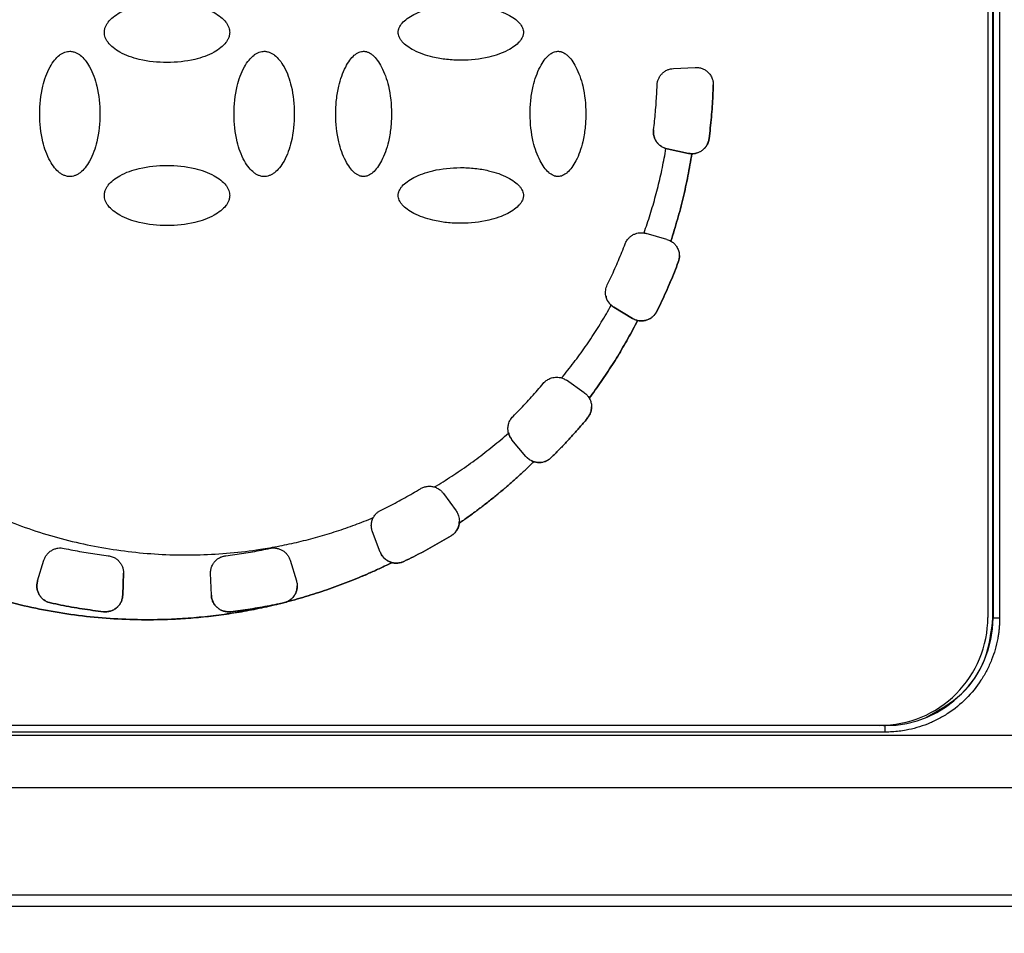
# Model space of a CAD drawing. Units: millimetres. Extents: x 17171 to 20338, y -738 to 2012.
# Drawn here: x 17868 to 17913, y 1246 to 1289 of the extents above; entities that cross this region are included whole.
import ezdxf

# ---------------------------------------------------------------- set-up
doc = ezdxf.new("R2010")
doc.units = ezdxf.units.MM
doc.layers.add('Dimensions', color=1, linetype='Continuous')
doc.styles.get("Standard").update_dxf_attribs({"font": 'arial.ttf'})
doc.dimstyles.get("Standard").update_dxf_attribs({"dimtxt": 0.18, "dimasz": 40, "dimexe": 0.18, "dimexo": 0.0625, "dimgap": 0.09, "dimtad": 0, "dimdec": 0, "dimzin": 0, "dimdsep": 46, "dimtxsty": 'Standard', "dimblk": 'ARCHTICK', "dimcen": 0.09, "dimadec": 0, "dimazin": 0, "dimtfac": 1, "dimtdec": 4, "dimtofl": 0, "dimtmove": 0, "dimatfit": 3, "dimfxl": 1, "dimtolj": 1, "dimtzin": 0, "dimarcsym": 0})

# ---------------------------------------------------------------- blocks, each defined once
blk = doc.blocks.new('_ArchTick')
at = {"color": 0, "linetype": 'ByBlock', "const_width": 0.15}
blk.add_lwpolyline([(-0.5, -0.5), (0.5, 0.5)], dxfattribs=at)
blk = doc.blocks.new('*D449')
at = {"layer": 'Defpoints', "color": 0}
for p in [(17618.561, 1862.645), (17746.474, 1862.645), (18094.437, 1043.035)]:
    blk.add_point(p, dxfattribs=at)
at = {"layer": 'Dimensions', "color": 0, "lineweight": -2}
for p, q in [((17746.411, 1862.645), (17618.381, 1862.645)), ((17618.561, 1862.645), (17618.561, 1474.97)), ((17618.561, 1043.035), (17618.561, 1430.71)), ((18094.374, 1043.035), (17618.381, 1043.035))]:
    blk.add_line(p, q, dxfattribs=at)
at = {"layer": 'Dimensions', "color": 0, "lineweight": -2, "xscale": 40, "yscale": 40, "zscale": 40}
for p, rotation in [((17618.561, 1862.645), 90), ((17618.561, 1043.035), 270)]:
    blk.add_blockref('_ArchTick', p, dxfattribs=dict(at, rotation=rotation))
at = {"layer": 'Dimensions', "color": 0, "insert": (17618.561, 1452.84), "char_height": 20, "attachment_point": 5, "rotation": 90}
blk.add_mtext('\\A1;820', dxfattribs=at)

msp = doc.modelspace()

# ---------------------------------------------------------------- linework, layer by layer
at = {"color": 7, "linetype": 'Continuous', "lineweight": 25}
for p, q in [((17912.437, 1290.058), (17912.437, 1261.066)), ((17912.675, 1261.056), (17912.675, 1290.305)), ((17912.682, 1290.302), (17912.682, 1261.053)), ((17912.982, 1290.299), (17912.982, 1261.05)), ((17897.882, 1286.485), (17898.884, 1286.537)), ((17899.531, 1283.236), (17899.531, 1283.235)), ((17897.589, 1282.764), (17897.534, 1282.778)), ((17897.534, 1282.778), (17897.534, 1282.777)), ((17897.589, 1282.764), (17897.589, 1282.764)), ((17898.571, 1282.555), (17897.589, 1282.764)), ((17897.589, 1282.764), (17898.571, 1282.556)), ((17898.571, 1282.555), (17898.571, 1282.556)), ((17898.734, 1282.538), (17898.734, 1282.537)), ((17897.578, 1278.574), (17896.614, 1278.851)), ((17897.762, 1278.496), (17897.762, 1278.496)), ((17898.106, 1277.523), (17898.106, 1277.522)), ((17894.999, 1275.521), (17894.999, 1275.521)), ((17895.125, 1275.428), (17895.125, 1275.428)), ((17895.985, 1274.911), (17895.125, 1275.428)), ((17895.125, 1275.428), (17895.985, 1274.911)), ((17897.114, 1275.242), (17897.114, 1275.242)), ((17895.985, 1274.911), (17895.985, 1274.911)), ((17896.224, 1274.816), (17896.224, 1274.815)), ((17893.751, 1271.47), (17892.929, 1272.046)), ((17893.982, 1271.219), (17893.982, 1271.219)), ((17893.908, 1270.304), (17893.908, 1270.304)), ((17890.245, 1269.607), (17890.245, 1269.606)), ((17890.407, 1269.294), (17890.407, 1269.293)), ((17891.052, 1268.525), (17890.407, 1269.294)), ((17891.052, 1268.525), (17890.407, 1269.293)), ((17891.052, 1268.525), (17891.052, 1268.525)), ((17891.417, 1268.278), (17891.417, 1268.278)), ((17892.227, 1268.471), (17892.227, 1268.47)), ((17887.229, 1266.811), (17887.819, 1265.999)), ((17887.966, 1265.434), (17887.966, 1265.433)), ((17884.308, 1264.093), (17883.948, 1265.03)), ((17883.948, 1265.03), (17883.948, 1265.03)), ((17884.308, 1264.093), (17883.948, 1265.03)), ((17887.587, 1264.846), (17887.587, 1264.845)), ((17884.308, 1264.093), (17884.308, 1264.093)), ((17868.445, 1262.757), (17868.739, 1263.717)), ((17880.135, 1263.717), (17880.428, 1262.757)), ((17884.85, 1263.606), (17884.85, 1263.606)), ((17885.401, 1263.659), (17885.401, 1263.658)), ((17872.421, 1263.128), (17872.385, 1262.098)), ((17872.385, 1262.098), (17872.421, 1263.11)), ((17876.488, 1262.098), (17876.453, 1263.11)), ((17876.453, 1263.11), (17876.453, 1263.11)), ((17876.488, 1262.098), (17876.453, 1263.11)), ((17872.385, 1262.098), (17872.385, 1262.098)), ((17876.488, 1262.098), (17876.488, 1262.098)), ((17879.968, 1261.784), (17879.968, 1261.783)), ((17869.04, 1261.742), (17869.04, 1261.742)), ((17871.493, 1261.331), (17871.493, 1261.331)), ((17877.381, 1261.331), (17877.381, 1261.331)), ((17879.834, 1261.741), (17879.631, 1261.698)), ((17879.631, 1261.698), (17879.631, 1261.698)), ((17879.834, 1261.742), (17879.834, 1261.741)), ((17912.675, 1261.056), (17912.682, 1261.053)), ((17907.687, 1256.058), (17841.187, 1256.058)), ((17907.437, 1256.066), (17841.437, 1256.066)), ((17907.612, 1256.069), (17907.687, 1256.069)), ((17907.687, 1256.069), (17907.687, 1256.058)), ((17907.687, 1255.756), (17907.687, 1256.058)), ((17928.579, 1255.605), (17820.294, 1255.605)), ((17907.687, 1255.756), (17841.187, 1255.756)), ((17928.579, 1253.177), (17820.294, 1253.177)), ((17980.308, 1248.207), (17805.644, 1248.207)), ((17979.355, 1247.681), (17806.578, 1247.681))]:
    msp.add_line(p, q, dxfattribs=at)
for centre, radius, start, end in [((17907.687, 1261.053), 4.995, 269.999, 359.9988), ((17912.908, 1270.023), 8.973, 268.5527, 270.4682)]:
    msp.add_arc(centre, radius, start, end, dxfattribs=at)
for points, knots in [([(17871.537, 1288.158), (17871.537, 1288.182), (17871.539, 1288.233), (17871.553, 1288.31), (17871.582, 1288.404), (17871.632, 1288.514), (17871.743, 1288.683), (17871.947, 1288.884), (17872.414, 1289.186), (17873.251, 1289.479), (17874.435, 1289.591), (17875.619, 1289.48), (17876.46, 1289.186), (17876.927, 1288.883), (17877.13, 1288.683), (17877.242, 1288.514), (17877.297, 1288.393), (17877.332, 1288.273), (17877.335, 1288.195), (17877.337, 1288.158)], [0, 0, 0, 0, 0.010645, 0.02185, 0.033778, 0.053216, 0.0738, 0.120894, 0.175806, 0.313623, 0.499099, 0.686601, 0.824332, 0.879113, 0.926265, 0.946749, 0.966254, 0.983809, 1, 1, 1, 1]), ([(17885.137, 1288.158), (17885.137, 1288.175), (17885.138, 1288.209), (17885.147, 1288.261), (17885.161, 1288.315), (17885.189, 1288.389), (17885.239, 1288.484), (17885.355, 1288.635), (17885.562, 1288.814), (17885.886, 1289.007), (17886.287, 1289.18), (17886.999, 1289.386), (17887.817, 1289.468), (17888.684, 1289.425), (17889.278, 1289.327), (17889.784, 1289.18), (17890.185, 1289.008), (17890.511, 1288.815), (17890.718, 1288.636), (17890.834, 1288.484), (17890.893, 1288.373), (17890.931, 1288.264), (17890.935, 1288.192), (17890.937, 1288.158)], [0, 0, 0, 0, 0.007455, 0.015201, 0.023328, 0.031914, 0.050391, 0.070489, 0.115877, 0.170363, 0.2368, 0.307976, 0.497562, 0.596749, 0.6915, 0.762823, 0.829479, 0.883967, 0.929514, 0.949549, 0.968117, 0.984782, 1, 1, 1, 1]), ([(17877.337, 1288.158), (17877.336, 1288.133), (17877.335, 1288.082), (17877.32, 1288.006), (17877.292, 1287.911), (17877.242, 1287.801), (17877.131, 1287.633), (17876.926, 1287.432), (17876.459, 1287.129), (17875.622, 1286.837), (17874.439, 1286.724), (17873.254, 1286.835), (17872.414, 1287.13), (17871.947, 1287.432), (17871.743, 1287.633), (17871.631, 1287.801), (17871.577, 1287.923), (17871.542, 1288.042), (17871.538, 1288.12), (17871.537, 1288.158)], [0, 0, 0, 0, 0.010645, 0.02185, 0.033778, 0.053216, 0.0738, 0.120894, 0.175806, 0.313623, 0.499099, 0.686601, 0.824332, 0.879113, 0.926265, 0.946749, 0.966254, 0.983809, 1, 1, 1, 1]), ([(17890.937, 1288.158), (17890.936, 1288.141), (17890.936, 1288.106), (17890.927, 1288.054), (17890.913, 1288.001), (17890.885, 1287.926), (17890.834, 1287.831), (17890.718, 1287.68), (17890.511, 1287.501), (17890.187, 1287.308), (17889.787, 1287.136), (17889.075, 1286.93), (17888.256, 1286.847), (17887.389, 1286.89), (17886.796, 1286.989), (17886.289, 1287.135), (17885.888, 1287.308), (17885.563, 1287.5), (17885.356, 1287.68), (17885.239, 1287.831), (17885.18, 1287.942), (17885.143, 1288.051), (17885.139, 1288.123), (17885.137, 1288.158)], [0, 0, 0, 0, 0.007455, 0.015201, 0.023328, 0.031914, 0.050391, 0.070489, 0.115877, 0.170363, 0.2368, 0.307976, 0.497562, 0.596749, 0.6915, 0.762823, 0.829479, 0.883967, 0.929514, 0.949549, 0.968117, 0.984782, 1, 1, 1, 1]), ([(17869.937, 1281.482), (17869.912, 1281.483), (17869.862, 1281.484), (17869.785, 1281.498), (17869.69, 1281.527), (17869.58, 1281.577), (17869.412, 1281.688), (17869.211, 1281.892), (17868.908, 1282.36), (17868.616, 1283.196), (17868.503, 1284.38), (17868.614, 1285.564), (17868.909, 1286.405), (17869.211, 1286.872), (17869.412, 1287.075), (17869.58, 1287.187), (17869.702, 1287.242), (17869.821, 1287.277), (17869.899, 1287.28), (17869.937, 1287.282)], [0, 0, 0, 0, 0.0106454, 0.0218504, 0.0337777, 0.0532156, 0.0738, 0.120894, 0.1758058, 0.3136225, 0.4990988, 0.6866013, 0.8243325, 0.8791125, 0.9262654, 0.9467488, 0.966254, 0.9838087, 1, 1, 1, 1]), ([(17869.937, 1287.282), (17869.961, 1287.281), (17870.012, 1287.28), (17870.089, 1287.265), (17870.183, 1287.237), (17870.293, 1287.187), (17870.462, 1287.076), (17870.663, 1286.871), (17870.965, 1286.404), (17871.258, 1285.567), (17871.37, 1284.384), (17871.259, 1283.2), (17870.965, 1282.359), (17870.662, 1281.892), (17870.462, 1281.688), (17870.293, 1281.577), (17870.172, 1281.522), (17870.052, 1281.487), (17869.974, 1281.484), (17869.937, 1281.482)], [0, 0, 0, 0, 0.010645, 0.02185, 0.033778, 0.053216, 0.0738, 0.120894, 0.175806, 0.313623, 0.499099, 0.686601, 0.824332, 0.879113, 0.926265, 0.946749, 0.966254, 0.983809, 1, 1, 1, 1]), ([(17878.937, 1281.482), (17878.912, 1281.483), (17878.862, 1281.484), (17878.785, 1281.498), (17878.69, 1281.527), (17878.58, 1281.577), (17878.412, 1281.688), (17878.211, 1281.892), (17877.908, 1282.36), (17877.616, 1283.196), (17877.503, 1284.38), (17877.614, 1285.564), (17877.909, 1286.405), (17878.211, 1286.872), (17878.412, 1287.075), (17878.58, 1287.187), (17878.702, 1287.242), (17878.821, 1287.277), (17878.899, 1287.28), (17878.937, 1287.282)], [0, 0, 0, 0, 0.010645, 0.02185, 0.033778, 0.053216, 0.0738, 0.120894, 0.175806, 0.313623, 0.499099, 0.686601, 0.824332, 0.879113, 0.926265, 0.946749, 0.966254, 0.983809, 1, 1, 1, 1]), ([(17878.937, 1287.282), (17878.961, 1287.281), (17879.012, 1287.28), (17879.089, 1287.265), (17879.183, 1287.237), (17879.293, 1287.187), (17879.462, 1287.076), (17879.663, 1286.871), (17879.965, 1286.404), (17880.258, 1285.567), (17880.37, 1284.384), (17880.259, 1283.2), (17879.965, 1282.359), (17879.662, 1281.892), (17879.462, 1281.688), (17879.293, 1281.577), (17879.172, 1281.522), (17879.052, 1281.487), (17878.974, 1281.484), (17878.937, 1281.482)], [0, 0, 0, 0, 0.010645, 0.02185, 0.033778, 0.053216, 0.0738, 0.120894, 0.175806, 0.313623, 0.499099, 0.686601, 0.824332, 0.879113, 0.926265, 0.946749, 0.966254, 0.983809, 1, 1, 1, 1]), ([(17883.537, 1281.482), (17883.52, 1281.482), (17883.485, 1281.483), (17883.433, 1281.492), (17883.38, 1281.506), (17883.305, 1281.534), (17883.21, 1281.584), (17883.059, 1281.7), (17882.88, 1281.907), (17882.688, 1282.232), (17882.515, 1282.632), (17882.309, 1283.344), (17882.226, 1284.162), (17882.269, 1285.029), (17882.368, 1285.623), (17882.514, 1286.13), (17882.687, 1286.53), (17882.88, 1286.856), (17883.059, 1287.063), (17883.21, 1287.179), (17883.321, 1287.238), (17883.43, 1287.276), (17883.502, 1287.28), (17883.537, 1287.282)], [0, 0, 0, 0, 0.007455, 0.015201, 0.023328, 0.031914, 0.050391, 0.070489, 0.115877, 0.170363, 0.2368, 0.307976, 0.497562, 0.596749, 0.6915, 0.762823, 0.829479, 0.883967, 0.929514, 0.949549, 0.968117, 0.984782, 1, 1, 1, 1]), ([(17883.537, 1287.282), (17883.554, 1287.281), (17883.588, 1287.281), (17883.64, 1287.272), (17883.694, 1287.258), (17883.768, 1287.23), (17883.863, 1287.179), (17884.014, 1287.063), (17884.193, 1286.856), (17884.386, 1286.532), (17884.559, 1286.132), (17884.765, 1285.42), (17884.847, 1284.602), (17884.805, 1283.734), (17884.706, 1283.141), (17884.56, 1282.634), (17884.387, 1282.233), (17884.194, 1281.908), (17884.015, 1281.701), (17883.863, 1281.584), (17883.753, 1281.526), (17883.644, 1281.488), (17883.571, 1281.484), (17883.537, 1281.482)], [0, 0, 0, 0, 0.007455, 0.015201, 0.023328, 0.031914, 0.050391, 0.070489, 0.115877, 0.170363, 0.2368, 0.307976, 0.497562, 0.596749, 0.6915, 0.762823, 0.829479, 0.883967, 0.929514, 0.949549, 0.968117, 0.984782, 1, 1, 1, 1]), ([(17892.537, 1281.482), (17892.52, 1281.482), (17892.485, 1281.483), (17892.433, 1281.492), (17892.38, 1281.506), (17892.305, 1281.534), (17892.21, 1281.584), (17892.059, 1281.7), (17891.88, 1281.907), (17891.688, 1282.232), (17891.515, 1282.632), (17891.309, 1283.344), (17891.226, 1284.162), (17891.269, 1285.029), (17891.368, 1285.623), (17891.514, 1286.13), (17891.687, 1286.53), (17891.88, 1286.856), (17892.059, 1287.063), (17892.21, 1287.179), (17892.321, 1287.238), (17892.43, 1287.276), (17892.502, 1287.28), (17892.537, 1287.282)], [0, 0, 0, 0, 0.007455, 0.015201, 0.023328, 0.031914, 0.050391, 0.070489, 0.115877, 0.170363, 0.2368, 0.307976, 0.497562, 0.596749, 0.6915, 0.762823, 0.829479, 0.883967, 0.929514, 0.949549, 0.968117, 0.984782, 1, 1, 1, 1]), ([(17892.537, 1287.282), (17892.554, 1287.281), (17892.588, 1287.281), (17892.64, 1287.272), (17892.694, 1287.258), (17892.768, 1287.23), (17892.863, 1287.179), (17893.014, 1287.063), (17893.193, 1286.856), (17893.386, 1286.532), (17893.559, 1286.132), (17893.765, 1285.42), (17893.847, 1284.602), (17893.805, 1283.734), (17893.706, 1283.141), (17893.56, 1282.634), (17893.387, 1282.233), (17893.194, 1281.908), (17893.015, 1281.701), (17892.863, 1281.584), (17892.753, 1281.526), (17892.644, 1281.488), (17892.571, 1281.484), (17892.537, 1281.482)], [0, 0, 0, 0, 0.0074552, 0.0152009, 0.0233277, 0.0319141, 0.0503911, 0.070489, 0.1158771, 0.1703626, 0.2368002, 0.307976, 0.4975617, 0.596749, 0.6915001, 0.7628226, 0.8294788, 0.8839669, 0.9295137, 0.9495495, 0.9681173, 0.9847819, 1, 1, 1, 1]), ([(17879.631, 1261.698), (17879.463, 1261.657), (17879.126, 1261.576), (17878.618, 1261.468), (17878.11, 1261.37), (17877.599, 1261.282), (17877.088, 1261.205), (17876.575, 1261.138), (17876.06, 1261.082), (17875.545, 1261.036), (17875.028, 1261), (17874.509, 1260.975), (17873.189, 1260.939), (17871.062, 1261.022), (17868.167, 1261.474), (17865.342, 1262.251), (17862.648, 1263.34), (17860.116, 1264.712), (17857.775, 1266.346), (17855.628, 1268.229), (17853.691, 1270.36), (17851.989, 1272.715), (17850.559, 1275.273), (17849.428, 1277.976), (17848.8, 1280.159), (17848.472, 1281.735), (17848.313, 1282.672), (17848.189, 1283.612), (17848.102, 1284.557), (17848.047, 1285.506), (17848.04, 1286.14), (17848.037, 1286.458)], [0, 0, 0, 0, 0.011254, 0.022488, 0.033706, 0.044912, 0.056111, 0.067308, 0.078508, 0.089715, 0.100934, 0.112169, 0.123425, 0.186723, 0.250032, 0.31333, 0.37664, 0.438315, 0.500002, 0.561678, 0.623365, 0.686663, 0.749973, 0.813271, 0.87658, 0.897196, 0.917756, 0.938287, 0.958819, 0.979381, 1, 1, 1, 1]), ([(17848.037, 1286.458), (17848.038, 1286.285), (17848.04, 1285.939), (17848.056, 1285.42), (17848.082, 1284.902), (17848.119, 1284.386), (17848.166, 1283.871), (17848.224, 1283.357), (17848.292, 1282.844), (17848.371, 1282.332), (17848.46, 1281.822), (17848.56, 1281.312), (17848.839, 1280.021), (17849.428, 1277.976), (17850.559, 1275.273), (17851.989, 1272.716), (17853.691, 1270.361), (17855.628, 1268.23), (17857.775, 1266.347), (17860.116, 1264.713), (17862.648, 1263.341), (17865.341, 1262.252), (17868.167, 1261.474), (17871.062, 1261.022), (17873.333, 1260.934), (17874.941, 1260.992), (17875.888, 1261.062), (17876.832, 1261.166), (17877.77, 1261.307), (17878.705, 1261.481), (17879.322, 1261.626), (17879.631, 1261.698)], [0, 0, 0, 0, 0.011254, 0.022488, 0.033706, 0.044912, 0.056111, 0.067308, 0.078508, 0.089715, 0.100934, 0.112169, 0.123425, 0.186723, 0.250032, 0.31333, 0.37664, 0.438315, 0.500002, 0.561678, 0.623365, 0.686663, 0.749973, 0.813271, 0.87658, 0.897196, 0.917756, 0.938287, 0.958819, 0.979381, 1, 1, 1, 1]), ([(17852.837, 1286.458), (17852.838, 1286.292), (17852.84, 1285.962), (17852.857, 1285.466), (17852.884, 1284.972), (17852.922, 1284.479), (17852.97, 1283.988), (17853.03, 1283.498), (17853.1, 1283.009), (17853.182, 1282.522), (17853.274, 1282.035), (17853.377, 1281.551), (17853.666, 1280.319), (17854.276, 1278.371), (17855.448, 1275.815), (17856.924, 1273.423), (17858.673, 1271.257), (17860.65, 1269.339), (17862.824, 1267.693), (17865.179, 1266.319), (17867.71, 1265.231), (17870.381, 1264.45), (17873.158, 1264.006), (17875.967, 1263.908), (17878.138, 1264.106), (17879.655, 1264.37), (17880.542, 1264.562), (17881.419, 1264.789), (17882.286, 1265.052), (17883.144, 1265.348), (17883.705, 1265.574), (17883.987, 1265.688)], [0, 0, 0, 0, 0.011235, 0.022445, 0.033637, 0.044815, 0.055985, 0.067152, 0.078323, 0.089502, 0.100694, 0.111906, 0.123143, 0.186584, 0.250038, 0.313479, 0.376933, 0.438462, 0.500003, 0.561532, 0.623073, 0.686515, 0.749968, 0.81341, 0.876863, 0.89744, 0.917951, 0.938429, 0.958907, 0.97942, 1, 1, 1, 1]), ([(17897.125, 1285.712), (17897.126, 1285.736), (17897.129, 1285.784), (17897.141, 1285.854), (17897.159, 1285.924), (17897.193, 1286.017), (17897.252, 1286.129), (17897.349, 1286.249), (17897.467, 1286.349), (17897.6, 1286.422), (17897.739, 1286.47), (17897.835, 1286.48), (17897.882, 1286.485)], [0, 0, 0, 0, 0.060478, 0.120525, 0.180629, 0.241277, 0.370475, 0.500117, 0.629315, 0.758957, 0.879366, 1, 1, 1, 1]), ([(17898.884, 1286.537), (17898.912, 1286.538), (17898.967, 1286.539), (17899.049, 1286.531), (17899.128, 1286.514), (17899.231, 1286.481), (17899.353, 1286.422), (17899.487, 1286.318), (17899.601, 1286.182), (17899.678, 1286.028), (17899.72, 1285.869), (17899.724, 1285.768), (17899.726, 1285.715)], [0, 0, 0, 0, 0.062793, 0.124616, 0.186136, 0.248029, 0.369916, 0.491389, 0.63029, 0.769662, 0.880377, 1, 1, 1, 1]), ([(17896.962, 1283.645), (17896.978, 1283.782), (17897.011, 1284.057), (17897.051, 1284.47), (17897.083, 1284.884), (17897.109, 1285.298), (17897.119, 1285.574), (17897.125, 1285.712)], [0, 0, 0, 0, 0.200067, 0.400033, 0.599967, 0.799933, 1, 1, 1, 1]), ([(17899.531, 1283.236), (17899.551, 1283.402), (17899.591, 1283.732), (17899.64, 1284.229), (17899.679, 1284.726), (17899.709, 1285.225), (17899.72, 1285.557), (17899.726, 1285.724)], [0, 0, 0, 0, 0.200078, 0.400039, 0.599961, 0.799922, 1, 1, 1, 1]), ([(17899.726, 1285.715), (17899.72, 1285.549), (17899.708, 1285.218), (17899.679, 1284.721), (17899.64, 1284.225), (17899.591, 1283.729), (17899.551, 1283.4), (17899.531, 1283.235)], [0, 0, 0, 0, 0.2000774, 0.4000387, 0.5999613, 0.7999226, 1, 1, 1, 1]), ([(17896.962, 1283.646), (17896.959, 1283.622), (17896.955, 1283.575), (17896.956, 1283.503), (17896.963, 1283.432), (17896.982, 1283.335), (17897.022, 1283.214), (17897.1, 1283.08), (17897.201, 1282.963), (17897.32, 1282.871), (17897.451, 1282.801), (17897.543, 1282.777), (17897.589, 1282.764)], [0, 0, 0, 0, 0.060478, 0.120525, 0.180629, 0.241277, 0.370475, 0.500117, 0.629315, 0.758957, 0.879366, 1, 1, 1, 1]), ([(17897.534, 1282.777), (17897.505, 1282.787), (17897.447, 1282.806), (17897.365, 1282.846), (17897.273, 1282.905), (17897.175, 1282.989), (17897.084, 1283.103), (17897.015, 1283.232), (17896.972, 1283.369), (17896.951, 1283.508), (17896.958, 1283.6), (17896.962, 1283.645)], [0, 0, 0, 0, 0.080771, 0.161112, 0.242081, 0.370852, 0.500079, 0.628849, 0.758076, 0.878926, 1, 1, 1, 1]), ([(17898.571, 1282.556), (17898.598, 1282.551), (17898.652, 1282.541), (17898.735, 1282.537), (17898.817, 1282.541), (17898.926, 1282.558), (17899.059, 1282.599), (17899.203, 1282.681), (17899.328, 1282.79), (17899.427, 1282.923), (17899.5, 1283.074), (17899.521, 1283.182), (17899.531, 1283.236)], [0, 0, 0, 0, 0.062824, 0.125022, 0.187272, 0.250246, 0.375006, 0.500163, 0.624923, 0.750079, 0.874939, 1, 1, 1, 1]), ([(17899.531, 1283.235), (17899.526, 1283.205), (17899.516, 1283.143), (17899.487, 1283.054), (17899.442, 1282.952), (17899.371, 1282.841), (17899.267, 1282.732), (17899.146, 1282.644), (17899.012, 1282.582), (17898.874, 1282.544), (17898.78, 1282.539), (17898.734, 1282.537)], [0, 0, 0, 0, 0.080642, 0.160836, 0.241686, 0.370654, 0.500082, 0.629049, 0.758478, 0.879121, 1, 1, 1, 1]), ([(17896.519, 1278.872), (17896.569, 1279.013), (17896.668, 1279.296), (17896.807, 1279.723), (17896.937, 1280.153), (17897.058, 1280.585), (17897.171, 1281.019), (17897.275, 1281.455), (17897.37, 1281.894), (17897.458, 1282.334), (17897.508, 1282.63), (17897.534, 1282.777)], [0, 0, 0, 0, 0.111318, 0.222481, 0.333533, 0.444518, 0.555482, 0.666467, 0.777519, 0.888682, 1, 1, 1, 1]), ([(17897.762, 1278.496), (17897.815, 1278.661), (17897.921, 1278.992), (17898.068, 1279.491), (17898.205, 1279.992), (17898.332, 1280.497), (17898.448, 1281.003), (17898.554, 1281.512), (17898.65, 1282.024), (17898.706, 1282.366), (17898.734, 1282.538)], [0, 0, 0, 0, 0.125182, 0.250209, 0.37513, 0.5, 0.62487, 0.749791, 0.874818, 1, 1, 1, 1]), ([(17898.734, 1282.537), (17898.706, 1282.366), (17898.65, 1282.023), (17898.554, 1281.512), (17898.448, 1281.003), (17898.332, 1280.496), (17898.205, 1279.992), (17898.068, 1279.49), (17897.921, 1278.991), (17897.815, 1278.661), (17897.762, 1278.496)], [0, 0, 0, 0, 0.125182, 0.250209, 0.37513, 0.5, 0.62487, 0.749791, 0.874818, 1, 1, 1, 1]), ([(17871.537, 1280.606), (17871.537, 1280.631), (17871.539, 1280.681), (17871.553, 1280.758), (17871.582, 1280.853), (17871.632, 1280.962), (17871.743, 1281.131), (17871.947, 1281.332), (17872.414, 1281.635), (17873.251, 1281.927), (17874.435, 1282.039), (17875.619, 1281.929), (17876.46, 1281.634), (17876.927, 1281.332), (17877.13, 1281.131), (17877.242, 1280.962), (17877.297, 1280.841), (17877.332, 1280.722), (17877.335, 1280.644), (17877.337, 1280.606)], [0, 0, 0, 0, 0.010645, 0.02185, 0.033778, 0.053216, 0.0738, 0.120894, 0.175806, 0.313623, 0.499099, 0.686601, 0.824332, 0.879113, 0.926265, 0.946749, 0.966254, 0.983809, 1, 1, 1, 1]), ([(17885.137, 1280.606), (17885.137, 1280.623), (17885.138, 1280.657), (17885.147, 1280.71), (17885.161, 1280.763), (17885.189, 1280.838), (17885.239, 1280.932), (17885.355, 1281.084), (17885.562, 1281.263), (17885.886, 1281.455), (17886.287, 1281.628), (17886.999, 1281.834), (17887.817, 1281.917), (17888.684, 1281.874), (17889.278, 1281.775), (17889.784, 1281.629), (17890.185, 1281.456), (17890.511, 1281.263), (17890.718, 1281.084), (17890.834, 1280.933), (17890.893, 1280.822), (17890.931, 1280.713), (17890.935, 1280.641), (17890.937, 1280.606)], [0, 0, 0, 0, 0.007455, 0.015201, 0.023328, 0.031914, 0.050391, 0.070489, 0.115877, 0.170363, 0.2368, 0.307976, 0.497562, 0.596749, 0.6915, 0.762823, 0.829479, 0.883967, 0.929514, 0.949549, 0.968117, 0.984782, 1, 1, 1, 1]), ([(17877.337, 1280.606), (17877.336, 1280.581), (17877.335, 1280.531), (17877.32, 1280.454), (17877.292, 1280.36), (17877.242, 1280.25), (17877.131, 1280.081), (17876.926, 1279.88), (17876.459, 1279.578), (17875.622, 1279.285), (17874.439, 1279.173), (17873.254, 1279.284), (17872.414, 1279.578), (17871.947, 1279.88), (17871.743, 1280.081), (17871.631, 1280.25), (17871.577, 1280.371), (17871.542, 1280.49), (17871.538, 1280.569), (17871.537, 1280.606)], [0, 0, 0, 0, 0.010645, 0.02185, 0.033778, 0.053216, 0.0738, 0.120894, 0.175806, 0.313623, 0.499099, 0.686601, 0.824332, 0.879113, 0.926265, 0.946749, 0.966254, 0.983809, 1, 1, 1, 1]), ([(17890.937, 1280.606), (17890.936, 1280.589), (17890.936, 1280.555), (17890.927, 1280.503), (17890.913, 1280.449), (17890.885, 1280.374), (17890.834, 1280.28), (17890.718, 1280.129), (17890.511, 1279.949), (17890.187, 1279.757), (17889.787, 1279.584), (17889.075, 1279.378), (17888.256, 1279.296), (17887.389, 1279.338), (17886.796, 1279.437), (17886.289, 1279.583), (17885.888, 1279.756), (17885.563, 1279.949), (17885.356, 1280.128), (17885.239, 1280.28), (17885.18, 1280.39), (17885.143, 1280.499), (17885.139, 1280.572), (17885.137, 1280.606)], [0, 0, 0, 0, 0.007455, 0.015201, 0.023328, 0.031914, 0.050391, 0.070489, 0.115877, 0.170363, 0.2368, 0.307976, 0.497562, 0.596749, 0.6915, 0.762823, 0.829479, 0.883967, 0.929514, 0.949549, 0.968117, 0.984782, 1, 1, 1, 1]), ([(17895.646, 1278.367), (17895.657, 1278.394), (17895.68, 1278.448), (17895.725, 1278.524), (17895.788, 1278.609), (17895.875, 1278.697), (17895.991, 1278.778), (17896.119, 1278.838), (17896.252, 1278.873), (17896.387, 1278.886), (17896.475, 1278.876), (17896.519, 1278.872)], [0, 0, 0, 0, 0.080941, 0.161491, 0.242641, 0.371118, 0.500073, 0.62855, 0.757507, 0.878636, 1, 1, 1, 1]), ([(17894.819, 1276.465), (17894.879, 1276.59), (17895, 1276.839), (17895.172, 1277.216), (17895.337, 1277.597), (17895.496, 1277.98), (17895.596, 1278.238), (17895.646, 1278.367)], [0, 0, 0, 0, 0.200067, 0.400033, 0.599967, 0.799933, 1, 1, 1, 1]), ([(17897.762, 1278.496), (17897.785, 1278.481), (17897.833, 1278.451), (17897.897, 1278.398), (17897.955, 1278.34), (17898.007, 1278.274), (17898.075, 1278.169), (17898.143, 1278.014), (17898.153, 1277.875), (17898.158, 1277.805)], [0, 0, 0, 0, 0.100729, 0.200048, 0.299055, 0.398858, 0.500538, 0.749524, 1, 1, 1, 1]), ([(17898.106, 1277.523), (17898.114, 1277.546), (17898.13, 1277.592), (17898.146, 1277.662), (17898.156, 1277.734), (17898.157, 1277.782), (17898.158, 1277.806)], [0, 0, 0, 0, 0.25103, 0.5, 0.74897, 1, 1, 1, 1]), ([(17898.158, 1277.805), (17898.157, 1277.781), (17898.156, 1277.733), (17898.146, 1277.661), (17898.13, 1277.591), (17898.114, 1277.545), (17898.106, 1277.522)], [0, 0, 0, 0, 0.25103, 0.5, 0.74897, 1, 1, 1, 1]), ([(17897.114, 1275.242), (17897.187, 1275.392), (17897.333, 1275.69), (17897.54, 1276.142), (17897.738, 1276.599), (17897.928, 1277.059), (17898.047, 1277.368), (17898.106, 1277.523)], [0, 0, 0, 0, 0.200077, 0.400039, 0.599961, 0.799923, 1, 1, 1, 1]), ([(17898.106, 1277.522), (17898.047, 1277.368), (17897.928, 1277.058), (17897.738, 1276.598), (17897.54, 1276.142), (17897.333, 1275.689), (17897.187, 1275.391), (17897.114, 1275.242)], [0, 0, 0, 0, 0.200077, 0.400039, 0.599961, 0.799923, 1, 1, 1, 1]), ([(17894.999, 1275.521), (17894.979, 1275.54), (17894.939, 1275.579), (17894.887, 1275.644), (17894.833, 1275.728), (17894.783, 1275.834), (17894.748, 1275.962), (17894.734, 1276.094), (17894.742, 1276.224), (17894.769, 1276.35), (17894.802, 1276.427), (17894.819, 1276.465)], [0, 0, 0, 0, 0.081185, 0.162037, 0.243447, 0.371499, 0.500066, 0.628118, 0.756685, 0.878216, 1, 1, 1, 1]), ([(17894.765, 1275.941), (17894.766, 1275.923), (17894.775, 1275.807), (17894.893, 1275.609), (17895.048, 1275.489), (17895.125, 1275.428)], [0, 0, 0, 0, 0.08276, 0.541381, 1, 1, 1, 1]), ([(17892.705, 1272.155), (17892.8, 1272.272), (17892.991, 1272.507), (17893.269, 1272.866), (17893.539, 1273.229), (17893.802, 1273.598), (17894.057, 1273.972), (17894.304, 1274.352), (17894.544, 1274.736), (17894.777, 1275.125), (17894.925, 1275.389), (17894.999, 1275.521)], [0, 0, 0, 0, 0.111322, 0.222486, 0.333537, 0.44452, 0.55548, 0.666463, 0.777514, 0.888678, 1, 1, 1, 1]), ([(17895.985, 1274.911), (17896.009, 1274.898), (17896.057, 1274.871), (17896.134, 1274.84), (17896.213, 1274.817), (17896.322, 1274.797), (17896.461, 1274.793), (17896.624, 1274.824), (17896.778, 1274.886), (17896.915, 1274.98), (17897.033, 1275.098), (17897.087, 1275.194), (17897.114, 1275.242)], [0, 0, 0, 0, 0.062824, 0.125022, 0.187272, 0.250246, 0.375006, 0.500163, 0.624923, 0.750079, 0.874939, 1, 1, 1, 1]), ([(17897.114, 1275.242), (17897.101, 1275.216), (17897.074, 1275.166), (17897.023, 1275.096), (17896.955, 1275.019), (17896.863, 1274.941), (17896.744, 1274.871), (17896.616, 1274.822), (17896.484, 1274.798), (17896.351, 1274.793), (17896.266, 1274.808), (17896.224, 1274.815)], [0, 0, 0, 0, 0.081054, 0.161743, 0.243014, 0.371294, 0.50007, 0.628351, 0.757126, 0.878442, 1, 1, 1, 1]), ([(17893.982, 1271.219), (17894.075, 1271.346), (17894.262, 1271.599), (17894.533, 1271.985), (17894.797, 1272.376), (17895.054, 1272.771), (17895.303, 1273.17), (17895.544, 1273.575), (17895.779, 1273.984), (17896.006, 1274.397), (17896.151, 1274.676), (17896.224, 1274.816)], [0, 0, 0, 0, 0.111289, 0.222444, 0.333505, 0.444508, 0.555492, 0.666495, 0.777556, 0.888711, 1, 1, 1, 1]), ([(17896.224, 1274.815), (17896.151, 1274.676), (17896.006, 1274.397), (17895.779, 1273.983), (17895.544, 1273.574), (17895.303, 1273.17), (17895.054, 1272.77), (17894.797, 1272.375), (17894.533, 1271.985), (17894.262, 1271.599), (17894.075, 1271.346), (17893.982, 1271.219)], [0, 0, 0, 0, 0.111289, 0.222444, 0.333505, 0.444508, 0.555492, 0.666495, 0.777556, 0.888711, 1, 1, 1, 1]), ([(17896.224, 1274.816), (17896.196, 1274.823), (17896.14, 1274.837), (17896.06, 1274.869), (17896.01, 1274.897), (17895.985, 1274.911)], [0, 0, 0, 0, 0.333981, 0.666019, 1, 1, 1, 1]), ([(17890.455, 1270.374), (17890.553, 1270.472), (17890.748, 1270.668), (17891.033, 1270.969), (17891.313, 1271.275), (17891.588, 1271.586), (17891.767, 1271.797), (17891.856, 1271.903)], [0, 0, 0, 0, 0.200067, 0.400033, 0.599967, 0.799933, 1, 1, 1, 1]), ([(17891.856, 1271.903), (17891.877, 1271.927), (17891.919, 1271.973), (17891.991, 1272.034), (17892.069, 1272.085), (17892.153, 1272.127), (17892.25, 1272.161), (17892.359, 1272.185), (17892.477, 1272.192), (17892.594, 1272.184), (17892.668, 1272.164), (17892.705, 1272.155)], [0, 0, 0, 0, 0.101355, 0.200642, 0.299263, 0.398646, 0.500191, 0.627593, 0.755574, 0.877644, 1, 1, 1, 1]), ([(17892.705, 1272.155), (17892.731, 1272.146), (17892.784, 1272.128), (17892.859, 1272.091), (17892.905, 1272.061), (17892.929, 1272.046)], [0, 0, 0, 0, 0.333943, 0.666057, 1, 1, 1, 1]), ([(17893.751, 1271.47), (17893.774, 1271.453), (17893.82, 1271.419), (17893.881, 1271.358), (17893.936, 1271.292), (17893.967, 1271.244), (17893.982, 1271.219)], [0, 0, 0, 0, 0.251467, 0.5, 0.748533, 1, 1, 1, 1]), ([(17893.982, 1271.219), (17893.996, 1271.194), (17894.023, 1271.144), (17894.054, 1271.065), (17894.076, 1270.983), (17894.089, 1270.9), (17894.091, 1270.843), (17894.092, 1270.814)], [0, 0, 0, 0, 0.2023, 0.401154, 0.598846, 0.7977, 1, 1, 1, 1]), ([(17893.908, 1270.304), (17893.926, 1270.329), (17893.964, 1270.377), (17894.009, 1270.458), (17894.052, 1270.557), (17894.085, 1270.677), (17894.09, 1270.769), (17894.092, 1270.815)], [0, 0, 0, 0, 0.166438, 0.332414, 0.50015, 0.749351, 1, 1, 1, 1]), ([(17894.092, 1270.814), (17894.091, 1270.784), (17894.089, 1270.722), (17894.072, 1270.631), (17894.042, 1270.528), (17893.991, 1270.415), (17893.935, 1270.341), (17893.908, 1270.304)], [0, 0, 0, 0, 0.166438, 0.332414, 0.50015, 0.749351, 1, 1, 1, 1]), ([(17890.245, 1269.606), (17890.239, 1269.634), (17890.227, 1269.688), (17890.219, 1269.771), (17890.219, 1269.853), (17890.229, 1269.936), (17890.255, 1270.058), (17890.318, 1270.216), (17890.409, 1270.321), (17890.455, 1270.374)], [0, 0, 0, 0, 0.100728, 0.200048, 0.299055, 0.398858, 0.500537, 0.749524, 1, 1, 1, 1]), ([(17893.908, 1270.304), (17893.801, 1270.176), (17893.588, 1269.922), (17893.258, 1269.549), (17892.922, 1269.182), (17892.579, 1268.822), (17892.344, 1268.587), (17892.227, 1268.47)], [0, 0, 0, 0, 0.200077, 0.400039, 0.599961, 0.799923, 1, 1, 1, 1]), ([(17892.227, 1268.471), (17892.344, 1268.588), (17892.579, 1268.823), (17892.922, 1269.183), (17893.258, 1269.55), (17893.588, 1269.923), (17893.801, 1270.177), (17893.908, 1270.304)], [0, 0, 0, 0, 0.200077, 0.400039, 0.599961, 0.799923, 1, 1, 1, 1]), ([(17886.814, 1267.106), (17886.949, 1267.187), (17887.219, 1267.349), (17887.618, 1267.604), (17888.011, 1267.866), (17888.398, 1268.135), (17888.78, 1268.413), (17889.155, 1268.699), (17889.525, 1268.993), (17889.889, 1269.295), (17890.126, 1269.503), (17890.245, 1269.606)], [0, 0, 0, 0, 0.11134, 0.222509, 0.333555, 0.444526, 0.555474, 0.666445, 0.777491, 0.88866, 1, 1, 1, 1]), ([(17890.407, 1269.293), (17890.388, 1269.317), (17890.352, 1269.363), (17890.307, 1269.44), (17890.27, 1269.521), (17890.254, 1269.578), (17890.245, 1269.607)], [0, 0, 0, 0, 0.25157, 0.5, 0.74843, 1, 1, 1, 1]), ([(17890.25, 1269.635), (17890.253, 1269.607), (17890.266, 1269.48), (17890.345, 1269.375), (17890.407, 1269.294)], [0, 0, 0, 0, 0.2232438, 1, 1, 1, 1]), ([(17891.417, 1268.278), (17891.298, 1268.162), (17891.06, 1267.93), (17890.695, 1267.592), (17890.324, 1267.261), (17889.946, 1266.937), (17889.563, 1266.621), (17889.173, 1266.313), (17888.777, 1266.012), (17888.375, 1265.718), (17888.102, 1265.528), (17887.966, 1265.433)], [0, 0, 0, 0, 0.111309, 0.22247, 0.333524, 0.444515, 0.555485, 0.666476, 0.77753, 0.888691, 1, 1, 1, 1]), ([(17887.966, 1265.434), (17888.102, 1265.529), (17888.375, 1265.718), (17888.777, 1266.012), (17889.173, 1266.313), (17889.563, 1266.622), (17889.946, 1266.938), (17890.324, 1267.261), (17890.695, 1267.593), (17891.06, 1267.931), (17891.298, 1268.162), (17891.417, 1268.278)], [0, 0, 0, 0, 0.111309, 0.22247, 0.333524, 0.444515, 0.555485, 0.666476, 0.77753, 0.888691, 1, 1, 1, 1]), ([(17891.417, 1268.278), (17891.389, 1268.288), (17891.333, 1268.309), (17891.253, 1268.35), (17891.18, 1268.4), (17891.112, 1268.458), (17891.072, 1268.502), (17891.052, 1268.525)], [0, 0, 0, 0, 0.202558, 0.401284, 0.598716, 0.797442, 1, 1, 1, 1]), ([(17891.052, 1268.525), (17891.07, 1268.505), (17891.107, 1268.463), (17891.169, 1268.409), (17891.237, 1268.362), (17891.333, 1268.308), (17891.463, 1268.259), (17891.627, 1268.235), (17891.793, 1268.244), (17891.953, 1268.288), (17892.103, 1268.361), (17892.186, 1268.434), (17892.227, 1268.471)], [0, 0, 0, 0, 0.062824, 0.125022, 0.187272, 0.250246, 0.375006, 0.500163, 0.624923, 0.750079, 0.874939, 1, 1, 1, 1]), ([(17892.227, 1268.47), (17892.206, 1268.45), (17892.163, 1268.41), (17892.091, 1268.36), (17892.015, 1268.317), (17891.934, 1268.284), (17891.831, 1268.253), (17891.706, 1268.235), (17891.559, 1268.239), (17891.465, 1268.265), (17891.417, 1268.278)], [0, 0, 0, 0, 0.100765, 0.199949, 0.298762, 0.398431, 0.50015, 0.667071, 0.83176, 1, 1, 1, 1]), ([(17884.346, 1266.035), (17884.47, 1266.097), (17884.718, 1266.219), (17885.086, 1266.41), (17885.451, 1266.608), (17885.812, 1266.812), (17886.049, 1266.954), (17886.168, 1267.025)], [0, 0, 0, 0, 0.200067, 0.400033, 0.599967, 0.799933, 1, 1, 1, 1]), ([(17886.168, 1267.025), (17886.192, 1267.039), (17886.241, 1267.066), (17886.319, 1267.097), (17886.399, 1267.12), (17886.509, 1267.14), (17886.65, 1267.145), (17886.759, 1267.119), (17886.814, 1267.106)], [0, 0, 0, 0, 0.125213, 0.249417, 0.373992, 0.500307, 0.749422, 1, 1, 1, 1]), ([(17886.814, 1267.106), (17886.841, 1267.097), (17886.895, 1267.079), (17886.973, 1267.04), (17887.058, 1266.986), (17887.148, 1266.912), (17887.202, 1266.845), (17887.229, 1266.811)], [0, 0, 0, 0, 0.166387, 0.332449, 0.500131, 0.749343, 1, 1, 1, 1]), ([(17883.987, 1265.688), (17884.001, 1265.712), (17884.028, 1265.761), (17884.08, 1265.829), (17884.147, 1265.901), (17884.234, 1265.975), (17884.308, 1266.015), (17884.346, 1266.035)], [0, 0, 0, 0, 0.166373, 0.332459, 0.500126, 0.749341, 1, 1, 1, 1]), ([(17887.819, 1265.999), (17887.834, 1265.976), (17887.866, 1265.93), (17887.903, 1265.855), (17887.938, 1265.764), (17887.966, 1265.654), (17887.97, 1265.571), (17887.971, 1265.529)], [0, 0, 0, 0, 0.166365, 0.332464, 0.500123, 0.74934, 1, 1, 1, 1]), ([(17883.948, 1265.03), (17883.939, 1265.056), (17883.92, 1265.11), (17883.903, 1265.193), (17883.894, 1265.278), (17883.895, 1265.391), (17883.916, 1265.533), (17883.963, 1265.636), (17883.987, 1265.688)], [0, 0, 0, 0, 0.125237, 0.249421, 0.373977, 0.500317, 0.749426, 1, 1, 1, 1]), ([(17887.587, 1264.846), (17887.61, 1264.861), (17887.656, 1264.89), (17887.718, 1264.943), (17887.775, 1265.002), (17887.826, 1265.066), (17887.891, 1265.17), (17887.957, 1265.324), (17887.967, 1265.461), (17887.971, 1265.529)], [0, 0, 0, 0, 0.1006888, 0.2000234, 0.2990642, 0.3988813, 0.5005201, 0.7495164, 1, 1, 1, 1]), ([(17887.966, 1265.433), (17887.961, 1265.404), (17887.952, 1265.344), (17887.926, 1265.257), (17887.891, 1265.174), (17887.831, 1265.069), (17887.736, 1264.949), (17887.637, 1264.88), (17887.587, 1264.845)], [0, 0, 0, 0, 0.125343, 0.249439, 0.373909, 0.500359, 0.749444, 1, 1, 1, 1]), ([(17885.401, 1263.659), (17885.55, 1263.732), (17885.849, 1263.877), (17886.29, 1264.106), (17886.728, 1264.344), (17887.161, 1264.589), (17887.445, 1264.76), (17887.587, 1264.846)], [0, 0, 0, 0, 0.200077, 0.400039, 0.599961, 0.799923, 1, 1, 1, 1]), ([(17887.587, 1264.845), (17887.445, 1264.759), (17887.161, 1264.589), (17886.728, 1264.343), (17886.29, 1264.106), (17885.849, 1263.876), (17885.55, 1263.731), (17885.401, 1263.658)], [0, 0, 0, 0, 0.200077, 0.400039, 0.599961, 0.799923, 1, 1, 1, 1]), ([(17868.739, 1263.717), (17868.746, 1263.739), (17868.761, 1263.785), (17868.791, 1263.85), (17868.827, 1263.912), (17868.884, 1263.993), (17868.97, 1264.086), (17869.096, 1264.176), (17869.236, 1264.242), (17869.382, 1264.278), (17869.53, 1264.288), (17869.624, 1264.273), (17869.672, 1264.265)], [0, 0, 0, 0, 0.0604782, 0.1205254, 0.1806294, 0.2412769, 0.370475, 0.5001174, 0.6293152, 0.7589575, 0.8793657, 1, 1, 1, 1]), ([(17869.672, 1264.265), (17869.807, 1264.237), (17870.078, 1264.18), (17870.486, 1264.104), (17870.895, 1264.036), (17871.305, 1263.975), (17871.579, 1263.94), (17871.717, 1263.923)], [0, 0, 0, 0, 0.2000668, 0.4000334, 0.5999666, 0.7999332, 1, 1, 1, 1]), ([(17877.157, 1263.923), (17877.295, 1263.94), (17877.573, 1263.975), (17877.987, 1264.037), (17878.4, 1264.106), (17878.812, 1264.183), (17879.085, 1264.24), (17879.222, 1264.269)], [0, 0, 0, 0, 0.200068, 0.400034, 0.599966, 0.799932, 1, 1, 1, 1]), ([(17879.222, 1264.269), (17879.243, 1264.274), (17879.286, 1264.284), (17879.355, 1264.288), (17879.429, 1264.284), (17879.529, 1264.268), (17879.649, 1264.235), (17879.782, 1264.174), (17879.9, 1264.089), (17880.001, 1263.981), (17880.084, 1263.857), (17880.118, 1263.763), (17880.135, 1263.717)], [0, 0, 0, 0, 0.054978, 0.113496, 0.176523, 0.244835, 0.374269, 0.495196, 0.618729, 0.745745, 0.872534, 1, 1, 1, 1]), ([(17884.85, 1263.606), (17884.82, 1263.615), (17884.759, 1263.633), (17884.674, 1263.674), (17884.594, 1263.723), (17884.495, 1263.802), (17884.387, 1263.92), (17884.334, 1264.035), (17884.308, 1264.093)], [0, 0, 0, 0, 0.125424, 0.249453, 0.373858, 0.500392, 0.749457, 1, 1, 1, 1]), ([(17884.308, 1264.093), (17884.318, 1264.068), (17884.34, 1264.017), (17884.381, 1263.945), (17884.429, 1263.878), (17884.503, 1263.796), (17884.61, 1263.708), (17884.757, 1263.631), (17884.917, 1263.586), (17885.083, 1263.575), (17885.248, 1263.596), (17885.35, 1263.638), (17885.401, 1263.659)], [0, 0, 0, 0, 0.062824, 0.125022, 0.187272, 0.250246, 0.375006, 0.500163, 0.624923, 0.750079, 0.874939, 1, 1, 1, 1]), ([(17871.717, 1263.923), (17871.748, 1263.918), (17871.809, 1263.908), (17871.898, 1263.881), (17872.001, 1263.836), (17872.113, 1263.765), (17872.223, 1263.662), (17872.312, 1263.541), (17872.375, 1263.408), (17872.414, 1263.269), (17872.419, 1263.175), (17872.421, 1263.128)], [0, 0, 0, 0, 0.080631, 0.160811, 0.24165, 0.370637, 0.500082, 0.629069, 0.758514, 0.87914, 1, 1, 1, 1]), ([(17876.453, 1263.11), (17876.454, 1263.139), (17876.455, 1263.196), (17876.467, 1263.279), (17876.485, 1263.358), (17876.517, 1263.449), (17876.568, 1263.548), (17876.646, 1263.656), (17876.747, 1263.755), (17876.871, 1263.836), (17877.009, 1263.897), (17877.107, 1263.914), (17877.157, 1263.923)], [0, 0, 0, 0, 0.074074, 0.14512, 0.21379, 0.280803, 0.388628, 0.496085, 0.620165, 0.746194, 0.87267, 1, 1, 1, 1]), ([(17884.85, 1263.606), (17884.693, 1263.529), (17884.38, 1263.376), (17883.904, 1263.159), (17883.426, 1262.952), (17882.943, 1262.755), (17882.457, 1262.567), (17881.966, 1262.39), (17881.473, 1262.223), (17880.975, 1262.066), (17880.474, 1261.918), (17880.137, 1261.828), (17879.968, 1261.783)], [0, 0, 0, 0, 0.100252, 0.200336, 0.300294, 0.400168, 0.5, 0.599832, 0.699706, 0.799664, 0.899748, 1, 1, 1, 1]), ([(17879.968, 1261.784), (17880.137, 1261.829), (17880.474, 1261.918), (17880.975, 1262.066), (17881.473, 1262.223), (17881.966, 1262.391), (17882.457, 1262.568), (17882.943, 1262.755), (17883.426, 1262.952), (17883.904, 1263.16), (17884.38, 1263.377), (17884.693, 1263.53), (17884.85, 1263.606)], [0, 0, 0, 0, 0.100252, 0.200336, 0.300294, 0.400168, 0.5, 0.599832, 0.699706, 0.799664, 0.899748, 1, 1, 1, 1]), ([(17885.401, 1263.658), (17885.38, 1263.648), (17885.337, 1263.629), (17885.27, 1263.607), (17885.201, 1263.591), (17885.108, 1263.578), (17884.989, 1263.576), (17884.896, 1263.596), (17884.85, 1263.606)], [0, 0, 0, 0, 0.124995, 0.249378, 0.374129, 0.500219, 0.749384, 1, 1, 1, 1]), ([(17869.04, 1261.742), (17869.013, 1261.748), (17868.959, 1261.762), (17868.882, 1261.792), (17868.809, 1261.829), (17868.716, 1261.89), (17868.613, 1261.982), (17868.515, 1262.116), (17868.446, 1262.267), (17868.411, 1262.429), (17868.406, 1262.596), (17868.432, 1262.703), (17868.445, 1262.757)], [0, 0, 0, 0, 0.0628237, 0.1250222, 0.1872715, 0.2502463, 0.3750065, 0.5001629, 0.6249229, 0.7500791, 0.8749385, 1, 1, 1, 1]), ([(17868.445, 1262.757), (17868.438, 1262.731), (17868.423, 1262.678), (17868.412, 1262.596), (17868.409, 1262.513), (17868.416, 1262.403), (17868.446, 1262.268), (17868.515, 1262.117), (17868.613, 1261.982), (17868.737, 1261.872), (17868.88, 1261.787), (17868.986, 1261.757), (17869.04, 1261.742)], [0, 0, 0, 0, 0.0628237, 0.1250222, 0.1872715, 0.2502463, 0.3750065, 0.5001629, 0.6249229, 0.7500791, 0.8749385, 1, 1, 1, 1]), ([(17880.428, 1262.757), (17880.435, 1262.732), (17880.449, 1262.681), (17880.461, 1262.602), (17880.463, 1262.55), (17880.463, 1262.523)], [0, 0, 0, 0, 0.333882, 0.666118, 1, 1, 1, 1]), ([(17879.834, 1261.742), (17879.862, 1261.749), (17879.919, 1261.763), (17880.001, 1261.796), (17880.093, 1261.846), (17880.193, 1261.918), (17880.289, 1262.019), (17880.368, 1262.135), (17880.423, 1262.261), (17880.457, 1262.392), (17880.461, 1262.48), (17880.463, 1262.524)], [0, 0, 0, 0, 0.08097, 0.161556, 0.242737, 0.371163, 0.500073, 0.628499, 0.757409, 0.878586, 1, 1, 1, 1]), ([(17880.463, 1262.523), (17880.462, 1262.491), (17880.46, 1262.428), (17880.444, 1262.335), (17880.416, 1262.246), (17880.378, 1262.159), (17880.326, 1262.07), (17880.256, 1261.981), (17880.169, 1261.9), (17880.073, 1261.832), (17880.003, 1261.8), (17879.968, 1261.784)], [0, 0, 0, 0, 0.101373, 0.200653, 0.299257, 0.398633, 0.500194, 0.627629, 0.75564, 0.877678, 1, 1, 1, 1]), ([(17872.385, 1262.098), (17872.384, 1262.07), (17872.38, 1262.015), (17872.364, 1261.934), (17872.34, 1261.855), (17872.298, 1261.753), (17872.225, 1261.635), (17872.111, 1261.515), (17871.974, 1261.419), (17871.821, 1261.356), (17871.658, 1261.321), (17871.548, 1261.328), (17871.493, 1261.331)], [0, 0, 0, 0, 0.062824, 0.125022, 0.187272, 0.250246, 0.375006, 0.500163, 0.624923, 0.750079, 0.874939, 1, 1, 1, 1]), ([(17871.493, 1261.331), (17871.52, 1261.329), (17871.575, 1261.324), (17871.658, 1261.328), (17871.739, 1261.339), (17871.846, 1261.366), (17871.974, 1261.42), (17872.11, 1261.515), (17872.225, 1261.635), (17872.311, 1261.777), (17872.37, 1261.933), (17872.38, 1262.043), (17872.385, 1262.098)], [0, 0, 0, 0, 0.062824, 0.125022, 0.187272, 0.250246, 0.375006, 0.500163, 0.624923, 0.750079, 0.874939, 1, 1, 1, 1]), ([(17877.381, 1261.331), (17877.353, 1261.329), (17877.298, 1261.324), (17877.216, 1261.327), (17877.134, 1261.339), (17877.027, 1261.366), (17876.899, 1261.419), (17876.763, 1261.514), (17876.648, 1261.635), (17876.562, 1261.777), (17876.504, 1261.933), (17876.493, 1262.043), (17876.488, 1262.098)], [0, 0, 0, 0, 0.062824, 0.125022, 0.187272, 0.250246, 0.375006, 0.500163, 0.624923, 0.750079, 0.874939, 1, 1, 1, 1]), ([(17876.488, 1262.098), (17876.49, 1262.07), (17876.493, 1262.016), (17876.509, 1261.934), (17876.533, 1261.855), (17876.576, 1261.754), (17876.648, 1261.635), (17876.763, 1261.515), (17876.899, 1261.42), (17877.052, 1261.356), (17877.215, 1261.322), (17877.326, 1261.328), (17877.381, 1261.331)], [0, 0, 0, 0, 0.062824, 0.125022, 0.187272, 0.250246, 0.375006, 0.500163, 0.624923, 0.750079, 0.874939, 1, 1, 1, 1]), ([(17871.493, 1261.331), (17871.328, 1261.351), (17870.999, 1261.392), (17870.506, 1261.465), (17870.016, 1261.547), (17869.526, 1261.638), (17869.202, 1261.707), (17869.04, 1261.742)], [0, 0, 0, 0, 0.200077, 0.400039, 0.599961, 0.799923, 1, 1, 1, 1]), ([(17869.04, 1261.742), (17869.202, 1261.708), (17869.526, 1261.639), (17870.016, 1261.547), (17870.506, 1261.465), (17870.999, 1261.392), (17871.328, 1261.352), (17871.493, 1261.331)], [0, 0, 0, 0, 0.2000774, 0.4000387, 0.5999613, 0.7999226, 1, 1, 1, 1]), ([(17877.381, 1261.331), (17877.546, 1261.352), (17877.875, 1261.392), (17878.367, 1261.465), (17878.858, 1261.547), (17879.347, 1261.639), (17879.672, 1261.708), (17879.834, 1261.742)], [0, 0, 0, 0, 0.200077, 0.400039, 0.599961, 0.799923, 1, 1, 1, 1]), ([(17879.631, 1261.698), (17879.482, 1261.668), (17879.184, 1261.607), (17878.735, 1261.526), (17878.285, 1261.452), (17877.834, 1261.386), (17877.532, 1261.35), (17877.381, 1261.331)], [0, 0, 0, 0, 0.2000651, 0.4000325, 0.5999675, 0.7999349, 1, 1, 1, 1]), ([(17907.437, 1256.066), (17908.091, 1256.066), (17908.746, 1256.196), (17909.955, 1256.697), (17910.51, 1257.068), (17911.435, 1257.993), (17911.806, 1258.548), (17912.307, 1259.757), (17912.437, 1260.411), (17912.437, 1261.066)], [0, 0, 0, 0, 0.25, 0.25, 0.5, 0.5, 0.75, 0.75, 1, 1, 1, 1]), ([(17912.982, 1261.05), (17912.981, 1260.986), (17912.98, 1260.856), (17912.969, 1260.663), (17912.951, 1260.47), (17912.926, 1260.278), (17912.877, 1259.982), (17912.784, 1259.585), (17912.615, 1259.092), (17912.396, 1258.611), (17912.033, 1257.988), (17911.458, 1257.28), (17910.749, 1256.705), (17910.127, 1256.341), (17909.646, 1256.122), (17909.152, 1255.954), (17908.714, 1255.85), (17908.332, 1255.792), (17908.01, 1255.761), (17907.795, 1255.757), (17907.687, 1255.756)], [0, 0, 0, 0, 0.023334, 0.046626, 0.069908, 0.09321, 0.116565, 0.178297, 0.240092, 0.304398, 0.368768, 0.500006, 0.631244, 0.69555, 0.759919, 0.821651, 0.883446, 0.922308, 0.96111, 1, 1, 1, 1]), ([(17909.596, 1256.448), (17910.167, 1256.767), (17911.31, 1257.406), (17912.446, 1259.106), (17912.598, 1260.406), (17912.675, 1261.056)], [0, 0, 0, 0, 0.333333, 0.666666, 1, 1, 1, 1])]:
    msp.add_open_spline(points, degree=3, knots=knots, dxfattribs=at)
for points in [[(17899.726, 1285.715), (17899.726, 1285.718), (17899.726, 1285.721), (17899.726, 1285.724)], [(17898.734, 1282.538), (17898.706, 1282.539), (17898.652, 1282.54), (17898.598, 1282.55), (17898.571, 1282.555)], [(17896.519, 1278.872), (17896.535, 1278.869), (17896.567, 1278.864), (17896.598, 1278.855), (17896.614, 1278.851)], [(17897.578, 1278.574), (17897.61, 1278.564), (17897.674, 1278.544), (17897.732, 1278.512), (17897.762, 1278.496)], [(17895.125, 1275.428), (17895.103, 1275.442), (17895.059, 1275.47), (17895.019, 1275.504), (17894.999, 1275.521)], [(17887.971, 1265.529), (17887.971, 1265.513), (17887.971, 1265.481), (17887.967, 1265.45), (17887.966, 1265.434)], [(17879.968, 1261.783), (17879.946, 1261.775), (17879.903, 1261.758), (17879.857, 1261.747), (17879.834, 1261.741)]]:
    msp.add_open_spline(points, degree=3, dxfattribs=at)

# ---------------------------------------------------------------- dimensions: what is measured, and where the dimension line sits
at = {"layer": 'Dimensions'}
dim = msp.add_linear_dim(base=(17618.561, 1862.645), p1=(18094.437, 1043.035), p2=(17746.474, 1862.645), angle=90, dimstyle='Standard', override={"dimtxt": 20}, dxfattribs=at)
dim.commit()
dim.dimension.update_dxf_attribs({"geometry": '*D449', "text_midpoint": (17618.561, 1452.84)})

doc.saveas('drawing.dxf')
